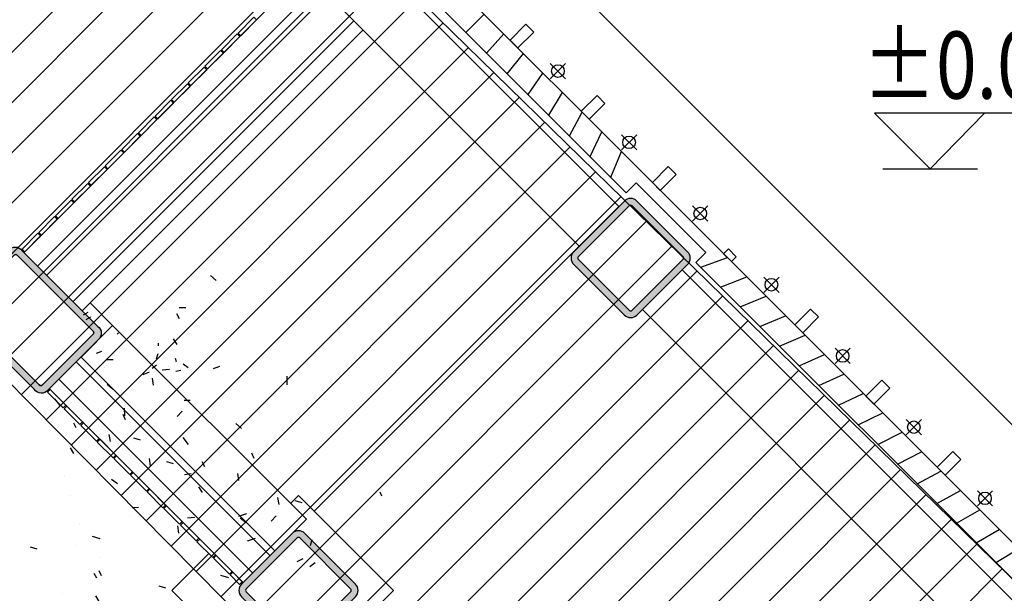
# Model space of a CAD drawing. Units: millimetres. Extents: x -1504631597 to 1870957, y -3110458709 to 351453.
# Drawn here: x -73893 to -69492, y 25767 to 28330 of the extents above; entities that cross this region are included whole.
import ezdxf

# ---------------------------------------------------------------- set-up
doc = ezdxf.new("R2010")
doc.units = ezdxf.units.MM
doc.header["$LTSCALE"] = 10
for name, color, linetype in [('001-展项', 6, 'Continuous'), ('001-平面定位尺寸', 3, 'Continuous'), ('002-地面标高', 3, 'Continuous'), ('003-灯具', 6, 'Continuous'), ('A—填充', 18, 'Continuous'), ('A—墙体', 7, 'Continuous'), ('plan-g$0$A-COLU', 7, 'Continuous'), ('plan-g$0$A-view', 254, 'Continuous'), ('plan-g$0$A-WALL', 255, 'Continuous'), ('plan-g$0$A-WALL-BRICK', 42, 'Continuous'), ('plan-g$0$A-wall-cuit', 81, 'Continuous'), ('plan-g$0$A-WALL-HATCH', 251, 'Continuous'), ('plan-g$0$A-WALL-INSL', 11, 'Continuous'), ('plan-g$0$A-WIPXCP', 7, 'Continuous')]:
    doc.layers.add(name, color=color, linetype=linetype)
doc.layers.add('plan-g$0$A-SHUT', color=43, linetype='Continuous', lineweight=13)
doc.layers.add('plan-g$0$A-WALL-FINI', color=40, linetype='Continuous', lineweight=13)
doc.styles.add('宋体', font='txt', dxfattribs={"width": 0.7})
doc.styles.add('新宋体', font='txt', dxfattribs={"width": 0.8})
doc.dimstyles.new('平面标注', dxfattribs={"dimtxt": 350, "dimasz": 100, "dimexe": 50, "dimexo": 50, "dimgap": 50, "dimtad": 1, "dimdec": 0, "dimrnd": 5, "dimdsep": 46, "dimtxsty": '新宋体', "dimblk": 'ARCHTICK', "dimcen": 2.5, "dimdle": 50, "dimclrd": 3, "dimclre": 3, "dimclrt": 3, "dimadec": 0, "dimazin": 0, "dimtfac": 1, "dimtdec": 0, "dimtix": 1, "dimtmove": 2, "dimatfit": 3, "dimfxl": 300, "dimfxlon": 1, "dimtolj": 1, "dimtzin": 0, "dimarcsym": 0})
pattern_1 = [(28.16696835243556, (-1504801457.378883, -3110568468.669315), (-59.00534925545641, 110.1970111175621), [])]

# ---------------------------------------------------------------- blocks, each defined once
blk = doc.blocks.new('plan-g$0$500钢方柱')
at = {"layer": 'A—填充'}
h = blk.add_hatch(color=256, dxfattribs=at)
h.dxf.hatch_style = 1
h.paths.add_polyline_path([(-160.0000002384186, 199.9999990463257, 0.4142135576238296), (-199.9999995231628, 159.9999993513998), (-200.0000004768372, -160, 0.4142135605756863), (-160.0000015426698, -199.9999990463257), (159.9999997615814, -200.0000004768372, 0.4142135560962725), (200.0000002384186, -159.9999990831788), (200, 159.9999995231628, 0.4142135666859151), (160.0000004697863, 199.9999995231628)])
h.paths.add_polyline_path([(159.9999998829109, 169.9999995231628), (-160.0000002384186, 169.9999990463257, 0.4142135573520556), (-170, 159.9999991431175), (-170.0000004768372, -160.0000004768372, 0.4142135548878438), (-160.000001264356, -169.9999995231628), (160, -170.0000009536743, 0.4142135281424907), (169.9999997615814, -160.0000000233869), (169.9999997615814, 159.9999995231628, 0.4142135667996433)], flags=16)
at = {"layer": 'A—墙体'}
for points in [[(200.0000002384186, -160.0000004768372), (200, 159.9999995231628, 0.4142135788547442), (159.9999988079071, 199.9999995231628), (-160.0000002384186, 199.9999990463257, 0.414213545891446), (-199.9999995231628, 160.0000009536743), (-200.0000004768372, -160, 0.4142135788547442), (-159.9999990463257, -199.9999990463257), (159.9999997615814, -200.0000004768372, 0.414213545891446)], [(169.9999997615814, -159.9999995231628), (169.9999997615814, 159.9999995231628, 0.4142135773364199), (159.9999995231628, 169.9999995231628), (-160.0000002384186, 169.9999990463257, 0.4142135462207868), (-170, 159.9999995231628), (-170.0000004768372, -160.0000004768372, 0.4142135779537393), (-160.0000004768372, -169.9999995231628), (160, -170.0000009536743, 0.4142135427937127)]]:
    blk.add_lwpolyline(points, format="xyb", close=True, dxfattribs=at)
blk = doc.blocks.new('plan-g$0$stud567')
at = {"layer": 'plan-g$0$A-WALL-HATCH'}
h = blk.add_hatch(color=256, dxfattribs=at)
h.dxf.hatch_style = 1
h.paths.add_polyline_path([(451.1550016403198, 199.9984474182129), (-28.1549973487854, 199.9984481334686, 0.4804105279832575), (-71.99999141693115, 160.0000002384186), (-71.999990940094, -160.0000009536743, 0.4803536728920517), (-28.1549973487854, -200.0015518665314), (451.1550011634827, -200.0015528202057, 0.4803536734761415), (494.9999933242798, -159.9999997615814), (494.9999928474426, 160, 0.4804105112708137)])
h.paths.add_polyline_path([(451.1550016403198, 169.9999992847443, -0.4142135601896125), (461.1550006866455, 160.0000002384186), (461.155002117157, -160, -0.4142135642651963), (451.155002117157, -170.0000002384186), (451.1550016403198, -169.9999997615814), (-28.15499830245972, -169.9999988079071, -0.4142135615721084), (-38.15499877929688, -159.9999980926514), (-38.15499877929688, 160.0000007152557, -0.4142135631740817), (-28.15499925613403, 170.0000004768372), (-28.15499925613403, 170.0000002384186)], flags=16)
at = {"layer": 'plan-g$0$A-COLU'}
for points in [[(-28.1549973487854, 199.9984481334686), (451.1550016403198, 199.9984474182129, -0.4804105112708153), (494.9999928474426, 160), (494.9999933242798, -159.9999997615814, -0.4803536734761384), (451.1550011634827, -200.0015528202057), (-28.1549973487854, -200.0015518665314, -0.4803536728920501), (-71.999990940094, -160.0000009536743), (-71.99999141693115, 160.0000002384186, -0.4804105279832567)], [(-28.15499925613403, 170.0000004768372), (451.1550016403198, 169.9999992847443, -0.4142135574359953), (461.1550006866455, 160.0000002384186), (461.155002117157, -160, -0.4142135721153127), (451.1550016403198, -170.0000002384186), (-28.15499782562256, -169.9999988079071, -0.4142135609566918), (-38.15499877929688, -159.9999983310699), (-38.15499877929688, 160.0000002384186, -0.4142135746148642)]]:
    blk.add_lwpolyline(points, format="xyb", close=True, dxfattribs=at)
at = {"layer": 'plan-g$0$A-WIPXCP'}
blk.add_lwpolyline([(461.1550006866455, 160.0000002384186, 0.4142135612088217), (451.1550016403198, 169.9999992847443), (-28.15499925613403, 170.0000002384186, 0.4142135631009213), (-38.15499877929688, 159.9999997615814), (-38.15499877929688, -159.9999983310699, 0.4142135613538868), (-28.15499830245972, -169.9999988079071), (451.1550016403198, -169.9999997615814, 0.4142135638287466), (461.155002117157, -160)], format="xyb", close=True, dxfattribs=at)
blk = doc.blocks.new('_ArchTick')
at = {"color": 0, "linetype": 'ByBlock', "const_width": 0.4}
blk.add_lwpolyline([(-0.5, -0.5), (0.5, 0.5)], dxfattribs=at)
blk = doc.blocks.new('*D166')
at = {"layer": '001-平面定位尺寸', "color": 3, "lineweight": -2, "transparency": 16777216}
for p, q in [((-72746.86506809093, 30233.37989425081), (-72994.35244123485, 29985.89252056415)), ((-64029.05336797191, 21091.30414500314), (-72994.35244131238, 30056.60319868281)), ((-64276.54074119336, 20914.52744943514), (-64029.05336804944, 21162.0148231218))]:
    blk.add_line(p, q, dxfattribs=at)
at = {"layer": 'Defpoints', "color": 0, "transparency": 16777216}
for p in [(-72544.29264973907, 30435.9523130469), (-72958.99710221429, 30021.24785966224), (-64326.75666358219, 20864.3115269362)]:
    blk.add_point(p, dxfattribs=at)
at = {"layer": '001-平面定位尺寸', "color": 3, "lineweight": -2, "transparency": 16777216, "xscale": 100, "yscale": 100, "zscale": 100}
for p, rotation in [((-72958.99710221429, 30021.24785966224), 135.0000000628245), ((-64064.40870707, 21126.6594840237), 315.0000000628245)]:
    blk.add_blockref('_ArchTick', p, dxfattribs=dict(at, rotation=rotation))
at = {"layer": '001-平面定位尺寸', "color": 3, "transparency": 16777216, "insert": (-68352.60387904962, 25733.0526977844), "char_height": 350, "attachment_point": 5, "rotation": 315.00000006282454, "style": '新宋体'}
blk.add_mtext('\\A1;12580', dxfattribs=at)
blk = doc.blocks.new('ehrthrhrhrh')
at = {"layer": '002-地面标高'}
blk.add_line((612633.3653180348, 852264.6304573653), (613055.2403180348, 852264.6304573653), dxfattribs=at)
blk.add_lwpolyline([(613993.7184455303, 852514.0315484221), (612596.1250448283, 852514.0315484221), (612844.3028180348, 852264.6304573653), (613087.5327552512, 852514.0315484221)], dxfattribs=at)
blk = doc.blocks.new('筒灯')
at = {"layer": '003-灯具', "color": 8}
for p, q in [((0, 120), (0, -120)), ((120, 0), (-120, 0))]:
    blk.add_line(p, q, dxfattribs=at)
at = {"layer": '003-灯具'}
blk.add_circle((0, 0), 70, dxfattribs=at)

msp = doc.modelspace()

# ---------------------------------------------------------------- hatches: boundary and pattern name
at = {"layer": 'A—填充'}
h = msp.add_hatch(dxfattribs=at)
h.set_pattern_fill('ANSI31', color=256, scale=50, style=0)
h.set_pattern_definition([(45, (-289326.7937329956, -1605870.768678611), (-112.2532015133644, 112.2532015133644), [])])
h.paths.add_polyline_path([(-56081.09037256258, 82679.60968009848), (-64381.09037449135, 90979.60962955374), (-97146.77579023613, 90779.60967866797), (-97146.77578928246, 66362.45239107031), (-105129.6185016848, 58379.60967819113), (-121646.7757983351, 58379.60967759811), (-121646.7757971503, 25379.60967866797), (-96781.09037234558, 25379.60967914481), (-88646.77578785195, 25579.60967914481), (-80688.1971438147, 33538.18832342047), (-64546.7757923819, 17205.84813134093), (-62607.53544744357, 19145.08848904123), (-73550.1505945911, 29829.60969526065), (-70132.9652553164, 32988.70102593768), (-70452.228422529, 33307.9641923653), (-69440.00238206162, 34349.88868395705), (-70594.34950449242, 35599.68986718077), (-66252.00688626547, 39912.33399955661), (-65017.05479981675, 38772.83626524825), (-63571.0143372679, 39380.94635230582), (-60496.77580647118, 42882.98448099638), (-62123.12141342893, 44686.10675340626), (-56446.77578785195, 50362.45239250083), (-52092.36644603011, 45849.65111451386), (-48263.93307640328, 49879.60968057532), (-48506.77578832878, 49879.60968009848), (-48546.7757897593, 49919.60967962164), (-48546.77578928246, 50239.60968057532), (-48543.60589222767, 57417.09420065861), (-49124.59327461495, 56836.10681955237), (-49690.27861311211, 57401.79215709586), (-44573.25457932724, 62476.3899947824), (-48160.09962179436, 66063.23493019957), (-48318.72486879601, 65904.60968129057), (-48681.77621152176, 65904.60967890639), (-48746.77579839801, 82679.60968009848)])
at = {"layer": 'plan-g$0$A-WALL-HATCH', "linetype": 'Continuous'}
h = msp.add_hatch(dxfattribs=at)
h.set_pattern_fill('普通砖', color=251, scale=49.99999999999999, angle=-16.83303164756443, style=0)
h.set_pattern_definition(pattern_1)
h.paths.add_polyline_path([(-71181.29728533997, 27556.21517435927), (-71137.45667245163, 27675.00910632033), (-73292.05736615433, 29829.6089488687), (-73454.69194104447, 29829.60893265624)])
h = msp.add_hatch(dxfattribs=at)
h.set_pattern_fill('普通砖', color=251, scale=49.99999999999999, angle=-16.83303164756443, style=0)
h.set_pattern_definition(pattern_1)
h.paths.add_polyline_path([(-71137.45543267502, 27600.05702750105), (-71137.4554324366, 27675.01034657378), (-71181.29728533997, 27556.21517435927)])
h = msp.add_hatch(dxfattribs=at)
h.set_pattern_fill('普通砖', color=251, scale=49.99999999999999, angle=-16.83303164756443, style=0)
h.set_pattern_definition(pattern_1)
h.paths.add_polyline_path([(-70826.32845070137, 27288.9300429048), (-70751.3751323439, 27288.93004242796), (-71137.4554324366, 27675.01034657378), (-71137.45543267502, 27600.05702750105)])
h = msp.add_hatch(dxfattribs=at)
h.set_pattern_fill('普通砖', color=251, scale=49.99999999999999, angle=-16.83303164756443, style=0)
h.set_pattern_definition(pattern_1)
h.paths.add_polyline_path([(-65106.29605557694, 21481.21640602965), (-65062.4554426886, 21600.01033799071), (-70751.37629391922, 27288.92888085265), (-70870.1702401854, 27245.08825222868)])
at = {"layer": 'plan-g$0$A-WALL-HATCH'}
h = msp.add_hatch(dxfattribs=at)
h.set_pattern_fill('加气混凝土', color=251, scale=49.99999999999999, angle=-16.83303164756443, style=0)
h.set_pattern_definition([(343.1669683524356, (-1504801366.948438, -3110568780.994455), (460.8960049976108, 487.4165288305701), [0, -599.9999999999987]), (343.1669683524356, (-1504801726.365315, -3110568756.879962), (460.8960049976108, 487.4165288305701), [0, -599.9999999999987]), (343.1669683524356, (-1504801541.458039, -3110568819.091691), (460.8960049976108, 487.4165288305701), [0, -599.9999999999987]), (343.1669683524356, (-1504801286.328205, -3110568711.356979), (460.8960049976108, 487.4165288305701), [0, -599.9999999999987]), (343.1669683524356, (-1504801584.603046, -3110568837.38126), (460.8960049976108, 487.4165288305701), [0, -599.9999999999987]), (343.1669683524356, (-1504801119.436422, -3110568366.928275), (460.8960049976108, 487.4165288305701), [0, -599.9999999999987]), (343.1669683524356, (-1504801308.495383, -3110568359.877796), (460.8960049976108, 487.4165288305701), [0, -599.9999999999987]), (343.1669683524356, (-1504801238.327497, -3110568459.464281), (460.8960049976108, 487.4165288305701), [0, -599.9999999999987]), (343.1669683524356, (-1504801709.850175, -3110568329.343706), (460.8960049976108, 487.4165288305701), [0, -599.9999999999987]), (343.1669683524356, (-1504801436.266037, -3110568440.324424), (460.8960049976108, 487.4165288305701), [0, -599.9999999999987]), (343.1669683524356, (-1504801589.687745, -3110568553.756251), (460.8960049976108, 487.4165288305701), [0, -599.9999999999987]), (343.1669683524356, (-1504801649.101151, -3110568770.853113), (460.8960049976108, 487.4165288305701), [0, -599.9999999999987]), (343.1669683524356, (-1504801440.691799, -3110568858.9811), (460.8960049976108, 487.4165288305701), [0, -599.9999999999987]), (343.1669683524356, (-1504801206.311518, -3110568654.074087), (460.8960049976108, 487.4165288305701), [0, -599.9999999999987]), (343.1669683524356, (-1504801770.205467, -3110568580.63286), (460.8960049976108, 487.4165288305701), [0, -599.9999999999987]), (343.1669683524356, (-1504801691.853146, -3110568497.77205), (460.8960049976108, 487.4165288305701), [0, -599.9999999999987]), (343.1669683524356, (-1504801480.041926, -3110568605.735039), (460.8960049976108, 487.4165288305701), [0, -599.9999999999987]), (343.1669683524356, (-1504801585.636532, -3110568664.682297), (460.8960049976108, 487.4165288305701), [0, -599.9999999999987]), (343.1669683524356, (-1504801574.242298, -3110568461.266046), (460.8960049976108, 487.4165288305701), [0, -599.9999999999987]), (343.1669683524356, (-1504801437.299523, -3110568267.62546), (460.8960049976108, 487.4165288305701), [0, -599.9999999999987]), (343.1669683524356, (-1504801783.721342, -3110568708.184109), (460.8960049976108, 487.4165288305701), [0, -599.9999999999987]), (343.1669683524356, (-1504801352.317071, -3110568421.842784), (460.8960049976108, 487.4165288305701), [0, -599.9999999999987]), (343.1669683524356, (-1504801616.756424, -3110568332.43457), (460.8960049976108, 487.4165288305701), [0, -599.9999999999987]), (343.1669683524356, (-1504801640.112229, -3110568243.876643), (460.8960049976108, 487.4165288305701), [0, -599.9999999999987]), (113.7682623524355, (-1504801209.114693, -3110568536.063024), (-914.4784671231358, 2157.250359089605), [26.341554, -11037.111]), (1.601917152435574, (-1504801246.825995, -3110568512.713408), (1609.479248547787, 139.9161412637034), [27.10523999999996, -3767.627899999995]), (73.16696835243557, (-1504801254.272431, -3110568537.325904), (460.8960049976109, 487.4165288305701), [25.71428399999996, -1174.285649999998]), (144.7320193524356, (-1504801232.142081, -3110568552.976509), (-1261.978890374268, 1008.667065604131), [27.10523999999999, -3767.627899999999]), (36.29707065243556, (-1504801232.142081, -3110568552.976509), (460.8960054583171, 487.4165283949311), [28.57142999999997, -2971.428499999996]), (118.1669683524355, (-1504801298.794149, -3110568852.21077), (-113.3956665366128, 661.1666929335199), [24.24365999999999, -1672.8126]), (28.16696835243556, (-1504801331.610814, -3110568842.282187), (460.8960024610614, 487.4165270685846), [24.24365999999999, -1672.8126]), (118.1669683524355, (-1504801320.166785, -3110568863.654852), (-113.3956665366128, 661.1666929335199), [24.24365999999999, -1672.8126]), (28.16696835243556, (-1504801320.166785, -3110568863.654852), (460.8960024610614, 487.4165270685846), [24.24365999999999, -1672.8126]), (99.73201935243547, (-1504801458.34022, -3110568383.04945), (347.5003255211758, 1148.583233993571), [31.94382599999997, -638.8764999999992]), (163.1669683524356, (-1504801463.739999, -3110568351.565329), (-113.3956200658895, 661.1667212964306), [34.28571599999999, -565.7142499999999]), (46.60191715243558, (-1504801518.504102, -3110568364.84705), (347.500385847945, 1148.583243775886), [31.94382599999996, -638.8764999999989]), (99.73201935243547, (-1504801513.104325, -3110568396.331177), (347.5003255211758, 1148.583233993571), [31.94382599999997, -638.8764999999992]), (343.1669683524356, (-1504801513.104325, -3110568396.331177), (460.8960049976108, 487.4165288305701), [34.28571599999992, -565.7142499999987]), (46.60191715243558, (-1504801480.287636, -3110568406.259766), (347.500385847945, 1148.583243775886), [31.94382599999996, -638.8764999999989]), (90.26969635243543, (-1504801301.041311, -3110568642.577845), (7.313559068954078, 3132.083408685187), [38.861346, -16282.9025]), (127.1395943524355, (-1504801301.224244, -3110568603.716961), (-4239.519023053132, 5670.668178394327), [38.86134599999999, -8122.019999999998]), (163.1669683524356, (-1504801324.68713, -3110568572.737984), (-113.3956200658895, 661.1667212964306), [37.14285599999999, -562.8570999999998]), (19.19434165243555, (-1504801396.939512, -3110568574.758596), (6672.02173193403, 2369.414515879305), [38.86134599999998, -8122.019999999997]), (54.73201945243556, (-1504801417.806974, -3110568604.265707), (1730.188402851153, 2610.832830336845), [36.14031599999999, -3758.592799999999]), (90.26969635243543, (-1504801417.624057, -3110568643.126642), (7.313559068954078, 3132.083408685187), [38.861346, -16282.9025]), (127.1395943524355, (-1504801394.161164, -3110568674.105597), (-4239.519023053132, 5670.668178394327), [38.86134599999999, -8122.019999999998]), (343.1669683524356, (-1504801394.161164, -3110568674.105597), (460.8960049976108, 487.4165288305701), [37.14285599999992, -562.8570999999987]), (19.19434165243555, (-1504801358.609779, -3110568684.861561), (6672.02173193403, 2369.414515879305), [38.86134599999998, -8122.019999999997]), (54.73201945243556, (-1504801321.908789, -3110568672.085007), (1730.188402851153, 2610.832830336845), [36.14031599999999, -3758.592799999999]), (133.4220863524355, (-1504801214.488453, -3110568376.229883), (-687.6872493213046, 834.9169072627324), [23.03501999999999, -4814.319599999999]), (73.16696835243557, (-1504801236.941032, -3110568381.377094), (460.8960049976109, 487.4165288305701), [22.85714399999996, -1177.142749999998]), (12.91184965243557, (-1504801236.941032, -3110568381.377094), (1035.187629756955, 313.6663335291119), [23.03501999999999, -4814.319599999999]), (99.73201935243547, (-1504801471.769729, -3110568743.161755), (347.5003255211758, 1148.583233993571), [31.94382599999997, -638.8764999999992]), (151.8570353524356, (-1504801477.169509, -3110568711.677595), (-2410.562126597104, 1356.167477329151), [29.13725399999999, -6089.685499999999]), (24.35289345243558, (-1504801530.531413, -3110568710.458317), (9089.897370211587, 4145.330427795519), [30.37184399999997, -12725.80199999999]), (73.16696835243557, (-1504801538.805241, -3110568737.805568), (460.8960049976109, 487.4165288305701), [28.57142999999996, -1171.428499999998]), (121.9810423524356, (-1504801522.719131, -3110568763.567657), (-5267.393056398442, 8489.085283152584), [30.37184399999999, -12725.802]), (359.8662125524356, (-1504801522.719131, -3110568763.567657), (10344.56269548559, 4.579941124448396), [29.82944999999999, -12498.5375]), (44.11236425243558, (-1504801492.889766, -3110568763.63732), (460.8960026986923, 487.4165239812228), [29.416086, -12325.3395]), (93.15007435243545, (-1504801639.615658, -3110568429.696613), (-219.4777240242893, 4454.416847606551), [33.44200199999997, -14012.19749999999]), (138.7230133524355, (-1504801641.453333, -3110568396.305141), (-3211.645010573828, 2852.25109472889), [34.52298599999996, -14465.13149999998]), (7.610923052435571, (-1504801701.617214, -3110568378.102741), (4254.146139665355, 593.498615312385), [34.522986, -14465.13149999999]), (53.18386175243558, (-1504801721.657294, -3110568404.875164), (2651.980411230905, 3585.665882997475), [33.44200199999999, -14012.19749999999]), (93.15007435243545, (-1504801719.819617, -3110568438.266629), (-219.4777240242893, 4454.416847606551), [33.44200199999997, -14012.19749999999]), (143.1838613524355, (-1504801693.047175, -3110568458.306726), (-1261.978878952029, 1008.667080321291), [33.44200199999999, -6989.377499999999]), (3.150074852435572, (-1504801693.047175, -3110568458.306726), (1609.479246966218, 139.916145372559), [33.44200199999999, -6989.377499999999]), (53.18386175243558, (-1504801659.655735, -3110568456.469029), (2651.980411230905, 3585.665882997475), [33.44200199999999, -14012.19749999999]), (105.1723513524355, (-1504801442.027601, -3110568546.192114), (-113.3956674719843, 661.1667036386594), [26.95423199999997, -5633.433999999993]), (1.601917152435574, (-1504801476.176796, -3110568520.935156), (1609.479248547787, 139.9161412637034), [27.10523999999996, -3767.627899999995]), (73.16696835243557, (-1504801483.623234, -3110568545.547659), (460.8960049976109, 487.4165288305701), [25.71428399999996, -1174.285649999998]), (144.7320193524356, (-1504801461.492882, -3110568561.198257), (-1261.978890374268, 1008.667065604131), [27.10523999999999, -3767.627899999999]), (37.62929055243559, (-1504801461.492882, -3110568561.198257), (2878.771645837817, 2263.332448266737), [24.57806999999999, -10298.2115]), (99.73201935243547, (-1504801651.042101, -3110568635.192642), (347.5003255211758, 1148.583233993571), [31.94382599999997, -638.8764999999992]), (163.1669683524356, (-1504801656.441869, -3110568603.708487), (-113.3956200658895, 661.1667212964306), [31.42856999999999, -568.5713999999999]), (42.20321175243558, (-1504801711.205982, -3110568616.990242), (460.8960050889686, 487.4165257603409), [33.31972799999998, -6963.821999999996]), (104.1307243524355, (-1504801703.071477, -3110568649.301721), (-113.3956672862166, 661.1667067959594), [33.31972799999996, -6963.821999999994]), (343.1669683524356, (-1504801703.071477, -3110568649.301721), (460.8960049976108, 487.4165288305701), [31.42856999999996, -568.5713999999988]), (46.60191715243558, (-1504801672.989507, -3110568658.402929), (347.500385847945, 1148.583243775886), [31.94382599999996, -638.8764999999989])])
h.paths.add_polyline_path([(-73618.69341542496, 26822.23928801436), (-72752.84096648468, 25956.38724247832), (-72611.41964318528, 26097.80863158125), (-73477.27209212555, 26963.6606771173)])

# ---------------------------------------------------------------- linework, layer by layer
at = {"layer": '001-展项'}
for points in [[(-71701.0664737938, 28238.61932589), (-71630.3558220645, 28309.330030398), (-71595.0004698105, 28273.97470453334), (-71665.71112153982, 28203.26400002535)], [(-71382.86830350783, 27920.42139310813), (-71312.15765177853, 27991.13209761612), (-71276.80229952453, 27955.77677175147), (-71347.51295125384, 27885.06606724348)], [(-71064.67013322187, 27602.22346032625), (-70993.95948149255, 27672.93416483425), (-70958.60412923856, 27637.57883896959), (-71029.31478096786, 27566.8681344616)], [(-70746.47196293589, 27284.02552754438), (-70725.2587674171, 27305.23873889677), (-70689.9034151631, 27269.88341303212), (-70711.11661068189, 27248.67020167972)], [(-70428.27379264991, 26965.8275947625), (-70357.56314092061, 27036.53829927049), (-70322.20778866661, 27001.18297340584), (-70392.91844039592, 26930.47226889785)], [(-70110.07562236395, 26647.62966198062), (-70039.36497063463, 26718.34036648862), (-70004.00961838065, 26682.98504062397), (-70074.72027010994, 26612.27433611597)], [(-69791.87745207797, 26329.43172919875), (-69721.16680034867, 26400.14243370674), (-69685.81144809467, 26364.78710784209), (-69756.52209982397, 26294.0764033341)]]:
    msp.add_lwpolyline(points, close=True, dxfattribs=at)
at = {"layer": 'A—填充'}
msp.add_lwpolyline([(-96781.09037234558, 25379.60967914481), (-88646.77578785195, 25579.60967914481), (-80688.1971438147, 33538.18832342047), (-64546.7757923819, 17205.84813134093), (-62607.53544744357, 19145.08848904123), (-73550.1505945911, 29829.60969526065), (-70132.9652553164, 32988.70102593768), (-70452.228422529, 33307.9641923653), (-69440.00238206162, 34349.88868395705), (-70594.34950449242, 35599.68986718077), (-66252.00688626547, 39912.33399955661), (-65017.05479981675, 38772.83626524825), (-63571.0143372679, 39380.94635230582), (-60496.77580647118, 42882.98448099638), (-62123.12141342893, 44686.10675340626), (-56446.77578785195, 50362.45239250083), (-52092.36644603011, 45849.65111451386), (-48263.93307640328, 49879.60968057532)], dxfattribs=at)
at = {"layer": 'plan-g$0$A-SHUT'}
for points in [[(-72834.0176847197, 28328.58816782851), (-72904.72836091294, 28257.87748829741), (-72916.75624754204, 28269.90537373442), (-72846.0455713488, 28340.61605374236)], [(-72908.26389720215, 28254.34195629973), (-72978.97457315697, 28183.6312762918), (-72991.00245978608, 28195.65916172881), (-72920.29178359284, 28266.36984173674)], [(-72982.51010944619, 28180.09574381728), (-73053.220785401, 28109.38506380934), (-73065.24867203011, 28121.41294924635), (-72994.53799607529, 28192.12362973113)], [(-73056.75632169022, 28105.84953181166), (-73127.46699788346, 28035.13885180373), (-73139.49488451256, 28047.16673724074), (-73068.78420831932, 28117.87741772551)], [(-73131.00253417267, 28031.60331932921), (-73201.71321012749, 27960.89263932128), (-73213.7410967566, 27972.92052475829), (-73143.03042056336, 28043.63120524306)], [(-73205.24874617829, 27957.35710732359), (-73275.95942237152, 27886.64642731566), (-73287.98730900063, 27898.67431275267), (-73217.27663280739, 27969.38499276061)], [(-73279.49495866074, 27883.11089484114), (-73350.20563461556, 27812.40021483321), (-73362.23352124466, 27824.42810027022), (-73291.52284505143, 27895.13878075499)], [(-73353.74117090477, 27808.86468235869), (-73424.45184685959, 27738.15400282759), (-73436.4797334887, 27750.1818882646), (-73365.76905753388, 27820.89256827254)], [(-73427.98738314881, 27734.61847035307), (-73498.69805934204, 27663.90779034514), (-73510.72594597115, 27675.93567578215), (-73440.01526977791, 27746.64635626692)], [(-73502.23359539284, 27660.37225787062), (-73572.94427134766, 27589.66157833952), (-73584.97215821518, 27601.68946377654), (-73514.26148202195, 27672.40014378447)], [(-73576.47980716004, 27586.12604634184), (-73647.19048311486, 27515.41536633391), (-73659.21836974396, 27527.44325177092), (-73588.50769378914, 27598.15393177886)], [(-73650.72601177468, 27511.87982670683), (-73721.4366877295, 27441.1691466989), (-73733.46457459702, 27453.19703213591), (-73662.75389840378, 27523.90771262068)], [(-73724.97222401871, 27437.63361470122), (-73795.68289997353, 27366.92293469328), (-73807.71078660263, 27378.9508201303), (-73737.0001104094, 27449.66150061507)], [(-73799.21843244805, 27363.38739792723), (-73869.92910840287, 27292.6767179193), (-73881.95699503197, 27304.70460335631), (-73811.24631907715, 27375.41528384108)], [(-73756.57922532334, 26677.28240553755), (-73685.8685453154, 26606.57172982115), (-73697.89643075241, 26594.54384343047), (-73768.60711123719, 26665.25451914687)], [(-73682.33300616516, 26603.0362006845), (-73611.62232615723, 26532.32552449126), (-73623.65021159424, 26520.29763810057), (-73694.36089207901, 26591.00831429381)], [(-73608.08679392113, 26528.78998724837), (-73537.37611415162, 26458.07931153197), (-73549.40399935021, 26446.05142514128), (-73620.11467959656, 26516.76210133452)], [(-73533.8405816771, 26454.54377524275), (-73463.12990166916, 26383.83309952635), (-73475.1577873446, 26371.80521265883), (-73545.86846759095, 26442.51588885207)], [(-73459.59436943306, 26380.2975627603), (-73388.88368966355, 26309.5868870439), (-73400.91157510056, 26297.55900065321), (-73471.62225534691, 26368.26967684645)], [(-73385.34815027489, 26306.05135790724), (-73314.63747050537, 26235.34068171401), (-73326.66535594239, 26223.31279436965), (-73397.37603618874, 26294.02347103972)], [(-73311.10193803086, 26231.80514494795), (-73240.39125826134, 26161.09446875472), (-73252.41914369835, 26149.06658236403), (-73323.1298239447, 26219.77725855727)], [(-73236.85572602524, 26157.5589324655), (-73166.14504625573, 26086.84825627226), (-73178.17293169274, 26074.82036940474), (-73248.88361193909, 26145.53104559798)], [(-73162.60951401963, 26083.31271998305), (-73091.89883401169, 26012.60204378981), (-73103.9267194487, 26000.57415692229), (-73174.63739993348, 26071.28483359236)], [(-73088.36330225243, 26009.0665075006), (-73017.65262248291, 25938.35583130736), (-73029.68050791993, 25926.327943963), (-73100.39118816628, 25997.03862063307)], [(-73014.1170900084, 25934.82029454131), (-72943.40641023888, 25864.10961834807), (-72955.43429567589, 25852.08173195738), (-73026.14497592225, 25922.79240815062)], [(-72939.87087466492, 25860.57408539671), (-72897.79803015961, 25818.50124375243), (-72909.82591559662, 25806.4733568849), (-72951.89876057877, 25848.54619900603)]]:
    msp.add_lwpolyline(points, close=True, dxfattribs=at)
at = {"layer": 'plan-g$0$A-view'}
for p, q in [((-73772.04816009774, 27187.72411219496), (-72516.93327452912, 28442.838998002)), ((-72399.02321841492, 28324.92894284148), (-73654.13746883644, 27069.8147250833)), ((-72576.06437375321, 26133.16380564589), (-71373.98355796112, 27335.24462143797))]:
    msp.add_line(p, q, dxfattribs=at)
msp.add_lwpolyline([(-60143.22246649041, 21941.74164406676), (-55881.0903532721, 17679.60968891997), (-64546.77578689827, 9013.92425600905), (-73046.77401807084, 17513.92248503584), (-73046.77401902451, 25613.92394987959), (-73212.46062114014, 25779.61027972121), (-73047.71168424858, 25944.3591195764)], dxfattribs=at)
at = {"layer": 'plan-g$0$A-WALL', "linetype": 'Continuous'}
for p, q in [((-73550.15058758034, 29829.60970227141), (-71214.8845322348, 27494.34364764113)), ((-73726.92728354706, 29652.83300701994), (-71391.66122748627, 27317.56695191283)), ((-73813.32551839127, 27229.00147072691), (-72558.21063401474, 28484.11635796446)), ((-72357.74587800278, 28283.6516019525), (-73612.86011101975, 27028.53736607451)), ((-71214.8845322348, 27494.34364764113), (-71391.66122748627, 27317.56695191283)), ((-70932.04182126297, 27211.50093333144), (-71108.81851699128, 27034.72423903365)), ((-70932.04182126297, 27211.50093333144), (-68129.20598628296, 24408.66507689375)), ((-71108.81851699128, 27034.72423903365), (-68305.98268153443, 24231.88838164229))]:
    msp.add_line(p, q, dxfattribs=at)
at = {"layer": 'plan-g$0$A-WALL'}
for p, q in [((-73477.27209212555, 26963.6606771173), (-73618.69341542496, 26822.23928801436)), ((-73477.27209212555, 26963.6606771173), (-72611.41964318528, 26097.80863158125)), ((-73618.69341542496, 26822.23928801436), (-72752.84096648468, 25956.38724247832)), ((-72611.41964318528, 26097.80863158125), (-72752.84096648468, 25956.38724247832))]:
    msp.add_line(p, q, dxfattribs=at)
at = {"layer": 'plan-g$0$A-WALL-BRICK', "linetype": 'Continuous'}
for p, q in [((-71181.29728533997, 27556.21517435927), (-73454.69194104447, 29829.60893265624)), ((-71137.45667245163, 27675.00910632033), (-73292.05736615433, 29829.6089488687)), ((-71137.4554324366, 27675.01034657378), (-71137.45667245163, 27675.00910632033)), ((-70751.3751323439, 27288.93004242796), (-71137.4554324366, 27675.01034657378)), ((-71137.45543267502, 27600.05702750105), (-71181.29728533997, 27556.21517435927)), ((-70826.32845070137, 27288.9300429048), (-71137.45543267502, 27600.05702750105)), ((-70826.32845070137, 27288.9300429048), (-70870.1702401854, 27245.08825222868)), ((-70751.3751323439, 27288.93004242796), (-70751.37629391922, 27288.92888085265)), ((-65062.4554426886, 21600.01033799071), (-70751.37629391922, 27288.92888085265)), ((-65106.29605557694, 21481.21640602965), (-70870.1702401854, 27245.08825222868))]:
    msp.add_line(p, q, dxfattribs=at)
at = {"layer": 'plan-g$0$A-wall-cuit'}
for p, q in [((-73873.46460749878, 27289.14121167082), (-72766.84246136917, 28395.76333491225)), ((-73717.68834545388, 26723.24435345549), (-72851.83609893097, 25857.3921057405)), ((-73760.11475255265, 26680.81794659514), (-72894.26250602974, 25814.96569888014))]:
    msp.add_line(p, q, dxfattribs=at)
at = {"layer": 'plan-g$0$A-WALL-FINI'}
msp.add_line((-73477.27209212555, 26963.66067807097), (-73577.50444414391, 27063.89303271193), dxfattribs=at)
msp.add_lwpolyline([(-72682.13033773674, 26168.51929442305), (-72646.7765186049, 26203.87595097441), (-72321.50537230744, 25878.60480467696), (-72222.51024844422, 25779.60968081374), (-72346.25469233765, 25655.86523548979)], dxfattribs=at)
at = {"layer": 'plan-g$0$A-WALL-INSL'}
msp.add_line((-72774.05416991486, 25935.17403952498), (-73639.90641238465, 26801.02627579588), dxfattribs=at)

# ---------------------------------------------------------------- block references
at = {"layer": '002-地面标高'}
msp.add_blockref('ehrthrhrhrh', (-682667.4015357308, -824601.6078617441), dxfattribs=at)
at = {"layer": '003-灯具', "color": 3, "xscale": 0.4019655028940179, "yscale": 0.4019655028940179, "zscale": 0.4019655028940179, "rotation": 135.0000213828814}
for p in [(-71487.1522883709, 28099.95191438675), (-71168.95411808493, 27781.75398160487), (-70850.75594779896, 27463.556048823), (-70532.55777751298, 27145.35811604112), (-70214.359607227, 26827.16018325925), (-69896.16143694104, 26508.96225047737), (-69577.96326665506, 26190.7643176955)]:
    msp.add_blockref('筒灯', p, dxfattribs=at)
at = {"layer": 'plan-g$0$A-COLU'}
for name, p, rotation in [('plan-g$0$500钢方柱', (-71161.85152556672, 27264.53394286055), 315.0000144892771), ('plan-g$0$stud567', (-74004.06725432648, 27136.90114657301), 315.0000144892771), ('plan-g$0$500钢方柱', (-72646.77505805268, 25779.61042134184), 135.0000144892772)]:
    msp.add_blockref(name, p, dxfattribs=dict(at, rotation=rotation))

# ---------------------------------------------------------------- texts
at = {"layer": '002-地面标高', "style": '宋体', "width": 0.8}
msp.add_text('±0.000（深色人造岗石）', height=300, dxfattribs=at).set_placement((-70124.28072772129, 27976.81452924781, -89.45004097691026))

# ---------------------------------------------------------------- dimensions: what is measured, and where the dimension line sits
at = {"layer": '001-平面定位尺寸'}
dim = msp.add_linear_dim(base=(-72958.99710221429, 30021.24785966224), p1=(-64326.75666358218, 20864.3115269362), p2=(-72544.29264973907, 30435.9523130469), angle=315.0000000628245, dimstyle='平面标注', dxfattribs=at)
dim.commit()
dim.dimension.update_dxf_attribs({"geometry": '*D166', "text_midpoint": (-68352.60387904962, 25733.0526977844)})

doc.saveas('drawing.dxf')
